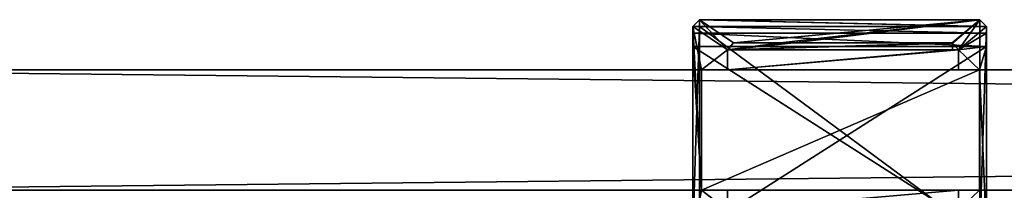
# Model space of a CAD drawing. Extents: x 0 to 8543, y 0 to 10428.
# Drawn here: x 267 to 415, y 9118 to 9143 of the extents above; entities that cross this region are included whole.
import ezdxf

# ---------------------------------------------------------------- set-up
doc = ezdxf.new("R2010")
doc.units = 0
doc.header["$LTSCALE"] = 25.4
doc.layers.get('0').update_dxf_attribs({"linetype": 'CONTINUOUS'})

# ---------------------------------------------------------------- blocks, each defined once
blk = doc.blocks.new('COMPONENT_43')
at = {"color": 0}
for p, q in [((0, 4, 4), (0, 32, 4)), ((0, 1, 1), (0, 32, 1)), ((0, 4, 4), (0, 32, 4)), ((0, 1, 1), (0, 32, 1)), ((1, 1), (1, 32)), ((1, 1), (1, 32)), ((43, 32), (43, 1)), ((43, 32), (43, 1)), ((44, 32, 4), (44, 4, 4)), ((44, 32, 1), (44, 1, 1)), ((44, 32, 4), (44, 4, 4)), ((44, 32, 1), (44, 1, 1)), ((44, 4, 4), (0, 4, 4)), ((0, 1, 32), (0, 4, 32)), ((0, 4, 4), (0, 4, 32)), ((1, 4, 33), (0, 4, 32)), ((0, 1, 32), (0, 4, 32)), ((44, 4, 4), (0, 4, 4)), ((0, 4, 4), (0, 4, 32)), ((1, 4, 33), (0, 4, 32)), ((43, 4, 33), (1, 4, 33)), ((1, 1, 33), (1, 4, 33)), ((1, 1, 33), (1, 4, 33)), ((43, 4, 33), (1, 4, 33)), ((43, 4, 33), (43, 1, 33)), ((43, 4, 33), (43, 1, 33)), ((44, 4, 32), (43, 4, 33)), ((44, 4, 32), (43, 4, 33)), ((44, 4, 4), (44, 4, 32)), ((44, 4, 32), (44, 1, 32)), ((44, 4, 32), (44, 1, 32)), ((44, 4, 4), (44, 4, 32)), ((0, 1, 1), (0, 1, 32)), ((0, 1, 1), (0, 1, 32)), ((1, 0, 1), (0, 1, 1)), ((0, 1, 32), (1, 0, 32)), ((0, 1, 1), (1, 1)), ((1, 0, 1), (0, 1, 1)), ((0, 1, 32), (1, 1, 33)), ((0, 1, 32), (1, 0, 32)), ((0, 1, 1), (1, 1)), ((0, 1, 32), (1, 1, 33)), ((43, 1), (1, 1)), ((1, 1, 33), (43, 1, 33)), ((1, 1, 33), (43, 1, 33)), ((1, 0, 32), (1, 1, 33)), ((1, 1), (1, 0, 1)), ((1, 0, 32), (1, 1, 33)), ((43, 1), (1, 1)), ((1, 1), (1, 0, 1)), ((43, 0, 1), (1, 0, 1)), ((1, 0, 32), (43, 0, 32)), ((1, 0, 1), (1, 0, 32)), ((1, 0, 32), (43, 0, 32)), ((1, 0, 1), (1, 0, 32)), ((43, 0, 1), (1, 0, 1)), ((43, 1), (44, 1, 1)), ((43, 1, 33), (43, 0, 32)), ((44, 1, 32), (43, 0, 32)), ((44, 1, 1), (43, 0, 1)), ((43, 1, 33), (44, 1, 32)), ((43, 1, 33), (44, 1, 32)), ((43, 1, 33), (43, 0, 32)), ((44, 1, 32), (43, 0, 32)), ((43, 1), (44, 1, 1)), ((44, 1, 1), (43, 0, 1)), ((43, 0, 1), (43, 1)), ((43, 0, 1), (43, 1)), ((43, 0, 1), (43, 0, 32)), ((43, 0, 1), (43, 0, 32)), ((44, 1, 1), (44, 1, 32)), ((44, 1, 1), (44, 1, 32))]:
    blk.add_line(p, q, dxfattribs=at)
mesh = blk.add_polyface(dxfattribs=at)
corners = [(44, 4, 4), (0, 32, 4), (0, 4, 4), (44, 32, 4)]
mesh.append_faces([[corners[k] for k in face] for face in [(0, 1, 2), (1, 0, 3)]], dxfattribs={"vtx0": -1, "color": 0})
mesh = blk.add_polyface(dxfattribs=at)
corners = [(0, 1, 1), (0, 4, 4), (0, 32, 1), (0, 1, 32), (0, 4, 32), (0, 32, 4)]
mesh.append_faces([[corners[k] for k in face] for face in [(1, 3, 4), (2, 1, 5)]], dxfattribs={"vtx0": -1, "color": 0})
mesh.append_faces([[corners[k] for k in face] for face in [(0, 1, 2)]], dxfattribs={"vtx0": -1, "vtx1": -1, "color": 0})
mesh.append_faces([[corners[k] for k in face] for face in [(1, 0, 3)]], dxfattribs={"vtx0": -1, "vtx2": -1, "color": 0})
mesh = blk.add_polyface(dxfattribs=at)
corners = [(0, 32, 1), (1, 1), (0, 1, 1), (1, 32)]
mesh.append_faces([[corners[k] for k in face] for face in [(0, 1, 2), (1, 0, 3)]], dxfattribs={"vtx0": -1, "color": 0})
mesh = blk.add_polyface(dxfattribs=at)
corners = [(1, 32), (43, 1), (1, 1), (43, 32)]
mesh.append_faces([[corners[k] for k in face] for face in [(0, 1, 2), (1, 0, 3)]], dxfattribs={"vtx0": -1, "color": 0})
mesh = blk.add_polyface(dxfattribs=at)
corners = [(43, 32), (44, 1, 1), (43, 1), (44, 32, 1)]
mesh.append_faces([[corners[k] for k in face] for face in [(0, 1, 2), (1, 0, 3)]], dxfattribs={"vtx0": -1, "color": 0})
mesh = blk.add_polyface(dxfattribs=at)
corners = [(44, 4, 32), (44, 1, 32), (44, 4, 4), (44, 1, 1), (44, 32, 1), (44, 32, 4)]
mesh.append_faces([[corners[k] for k in face] for face in [(2, 4, 5)]], dxfattribs={"vtx0": -1, "color": 0})
mesh.append_faces([[corners[k] for k in face] for face in [(3, 2, 1)]], dxfattribs={"vtx0": -1, "vtx1": -1, "color": 0})
mesh.append_faces([[corners[k] for k in face] for face in [(2, 3, 4)]], dxfattribs={"vtx0": -1, "vtx2": -1, "color": 0})
mesh.append_faces([[corners[k] for k in face] for face in [(0, 1, 2)]], dxfattribs={"vtx1": -1, "color": 0})
mesh = blk.add_polyface(dxfattribs=at)
corners = [(1, 4, 33), (0, 1, 32), (1, 1, 33), (0, 4, 32)]
mesh.append_faces([[corners[k] for k in face] for face in [(0, 1, 2), (1, 0, 3)]], dxfattribs={"vtx0": -1, "color": 0})
mesh = blk.add_polyface(dxfattribs=at)
corners = [(0, 4, 32), (44, 4, 4), (0, 4, 4), (44, 4, 32), (1, 4, 33), (43, 4, 33)]
mesh.append_faces([[corners[k] for k in face] for face in [(0, 1, 2), (3, 4, 5)]], dxfattribs={"vtx0": -1, "color": 0})
mesh.append_faces([[corners[k] for k in face] for face in [(1, 0, 3)]], dxfattribs={"vtx0": -1, "vtx1": -1, "color": 0})
mesh.append_faces([[corners[k] for k in face] for face in [(3, 0, 4)]], dxfattribs={"vtx0": -1, "vtx2": -1, "color": 0})
mesh = blk.add_polyface(dxfattribs=at)
corners = [(43, 1, 33), (1, 4, 33), (1, 1, 33), (43, 4, 33)]
mesh.append_faces([[corners[k] for k in face] for face in [(0, 1, 2), (1, 0, 3)]], dxfattribs={"vtx0": -1, "color": 0})
mesh = blk.add_polyface(dxfattribs=at)
corners = [(44, 4, 32), (43, 1, 33), (44, 1, 32), (43, 4, 33)]
mesh.append_faces([[corners[k] for k in face] for face in [(0, 1, 2), (1, 0, 3)]], dxfattribs={"vtx0": -1, "color": 0})
mesh = blk.add_polyface(dxfattribs=at)
corners = [(0, 1, 32), (1, 0, 1), (1, 0, 32), (0, 1, 1)]
mesh.append_faces([[corners[k] for k in face] for face in [(0, 1, 2), (1, 0, 3)]], dxfattribs={"vtx0": -1, "color": 0})
mesh = blk.add_polyface(dxfattribs=at)
corners = [(1, 1), (1, 0, 1), (0, 1, 1)]
mesh.append_faces([[corners[k] for k in face] for face in [(0, 1, 2)]], dxfattribs={"color": 0})
mesh = blk.add_polyface(dxfattribs=at)
corners = [(0, 1, 32), (1, 0, 32), (1, 1, 33)]
mesh.append_faces([[corners[k] for k in face] for face in [(0, 1, 2)]], dxfattribs={"color": 0})
mesh = blk.add_polyface(dxfattribs=at)
corners = [(43, 0, 32), (1, 1, 33), (1, 0, 32), (43, 1, 33)]
mesh.append_faces([[corners[k] for k in face] for face in [(0, 1, 2), (1, 0, 3)]], dxfattribs={"vtx0": -1, "color": 0})
mesh = blk.add_polyface(dxfattribs=at)
corners = [(43, 0, 1), (1, 1), (43, 1), (1, 0, 1)]
mesh.append_faces([[corners[k] for k in face] for face in [(0, 1, 2), (1, 0, 3)]], dxfattribs={"vtx0": -1, "color": 0})
mesh = blk.add_polyface(dxfattribs=at)
corners = [(43, 0, 32), (1, 0, 1), (43, 0, 1), (1, 0, 32)]
mesh.append_faces([[corners[k] for k in face] for face in [(0, 1, 2), (1, 0, 3)]], dxfattribs={"vtx0": -1, "color": 0})
mesh = blk.add_polyface(dxfattribs=at)
corners = [(44, 1, 1), (43, 0, 32), (43, 0, 1), (44, 1, 32)]
mesh.append_faces([[corners[k] for k in face] for face in [(0, 1, 2), (1, 0, 3)]], dxfattribs={"vtx0": -1, "color": 0})
mesh = blk.add_polyface(dxfattribs=at)
corners = [(43, 1, 33), (43, 0, 32), (44, 1, 32)]
mesh.append_faces([[corners[k] for k in face] for face in [(0, 1, 2)]], dxfattribs={"color": 0})
mesh = blk.add_polyface(dxfattribs=at)
corners = [(44, 1, 1), (43, 0, 1), (43, 1)]
mesh.append_faces([[corners[k] for k in face] for face in [(0, 1, 2)]], dxfattribs={"color": 0})
blk = doc.blocks.new('COMPONENT_58')
at = {"color": 0}
for p, q in [((5.16, 61.86, 4.5), (0, 0, 1)), ((5.16, 61.86, 28.5), (0, 0, 32)), ((5.16, 61.86, 4.5), (0, 0, 1)), ((5.16, 61.86, 28.5), (0, 0, 32)), ((6.08, 60.86, 3.44), (1, 0)), ((6.08, 60.86, 3.44), (1, 0)), ((6.08, 60.86, 29.56), (1, 0, 33)), ((6.08, 60.86, 29.56), (1, 0, 33)), ((1.28, 15.37, 7.5), (5.16, 61.86, 7.5)), ((5.16, 61.86, 25.5), (1.28, 15.37, 25.5)), ((5.16, 61.86, 25.5), (1.28, 15.37, 25.5)), ((1.28, 15.37, 7.5), (5.16, 61.86, 7.5)), ((5.16, 61.86, 7.5), (39.78, 61.86, 7.5)), ((39.78, 61.86, 25.5), (5.16, 61.86, 25.5)), ((5.16, 61.86, 4.5), (6.08, 60.86, 3.44)), ((5.16, 61.86, 4.5), (38.91, 61.86, 4.5)), ((5.16, 61.86, 4.5), (6.08, 60.86, 3.44)), ((5.16, 61.86, 28.5), (38.91, 61.86, 28.5)), ((5.16, 61.86, 28.5), (6.08, 60.86, 29.56)), ((5.16, 61.86, 28.5), (6.08, 60.86, 29.56)), ((5.16, 61.86, 4.5), (38.91, 61.86, 4.5)), ((5.16, 61.86, 4.5), (5.16, 61.86, 7.5)), ((5.16, 61.86, 7.5), (39.78, 61.86, 7.5)), ((5.16, 61.86, 25.5), (5.16, 61.86, 28.5)), ((5.16, 61.86, 28.5), (38.91, 61.86, 28.5)), ((39.78, 61.86, 25.5), (5.16, 61.86, 25.5)), ((5.16, 61.86, 25.5), (5.16, 61.86, 28.5)), ((5.16, 61.86, 4.5), (5.16, 61.86, 7.5)), ((6.08, 60.86, 3.44), (13.11, 60.86, 3.44)), ((6.08, 60.86, 3.44), (13.11, 60.86, 3.44)), ((6.08, 60.86, 29.56), (13.11, 60.86, 29.56)), ((6.08, 60.86, 29.56), (13.11, 60.86, 29.56)), ((13.11, 60.86, 3.44), (15.11, 60.86, 3.44)), ((13.11, 60.86, 3.44), (15.11, 60.86, 3.44)), ((13.11, 60.86, 29.56), (21.11, 60.86, 29.56)), ((13.11, 60.86, 29.56), (21.11, 60.86, 29.56)), ((15.11, 60.86, 3.44), (38.85, 60.86, 3.44)), ((15.11, 60.86, 3.44), (38.85, 60.86, 3.44)), ((21.11, 60.86, 29.56), (38.85, 60.86, 29.56)), ((21.11, 60.86, 29.56), (38.85, 60.86, 29.56)), ((38.91, 60.93, 29.48), (38.85, 60.86, 29.56)), ((38.85, 60.86, 3.44), (38.91, 60.93, 3.52)), ((38.85, 60.86, 3.44), (38.91, 60.93, 3.52)), ((38.91, 60.93, 29.48), (38.85, 60.86, 29.56)), ((38.91, 60.93, 29.48), (38.85, 60.86, 29.56)), ((38.85, 60.86, 3.44), (38.91, 60.93, 3.52)), ((38.91, 60.93, 29.48), (38.85, 60.86, 29.56)), ((38.85, 60.86, 3.44), (38.91, 60.93, 3.52)), ((43, 0), (38.85, 60.86, 3.44)), ((38.85, 60.86, 29.56), (38.91, 60.86, 29.56)), ((38.85, 60.86, 3.44), (38.91, 60.86, 3.44)), ((43, 0, 33), (38.85, 60.86, 29.56)), ((43, 0), (38.85, 60.86, 3.44)), ((38.85, 60.86, 29.56), (38.91, 60.86, 29.56)), ((38.85, 60.86, 3.44), (38.91, 60.86, 3.44)), ((43, 0, 33), (38.85, 60.86, 29.56)), ((39.78, 61.86, 28.5), (38.91, 60.93, 29.48)), ((39.78, 61.86, 28.5), (38.91, 61.86, 28.5)), ((38.91, 60.93, 29.48), (38.91, 61.86, 28.5)), ((38.91, 60.93, 3.52), (38.91, 61.86, 4.5)), ((38.91, 60.93, 29.48), (38.91, 61.86, 28.5)), ((39.78, 61.86, 28.5), (38.91, 60.93, 29.48)), ((38.91, 60.93, 3.52), (39.78, 61.86, 4.5)), ((38.91, 60.93, 3.52), (38.91, 61.86, 4.5)), ((39.78, 61.86, 4.5), (38.91, 61.86, 4.5)), ((38.91, 60.93, 3.52), (39.78, 61.86, 4.5)), ((39.78, 61.86, 4.5), (38.91, 61.86, 4.5)), ((39.78, 61.86, 28.5), (38.91, 61.86, 28.5)), ((38.91, 60.86, 29.56), (38.91, 60.93, 29.48)), ((38.91, 60.86, 3.44), (38.91, 60.93, 3.52)), ((38.91, 60.86, 29.56), (38.91, 60.93, 29.48)), ((38.91, 60.86, 3.44), (38.91, 60.93, 3.52)), ((39.78, 61.86, 7.5), (42.95, 15.37, 7.5)), ((42.95, 15.37, 25.5), (39.78, 61.86, 25.5)), ((44, 0, 32), (39.78, 61.86, 28.5)), ((44, 0, 1), (39.78, 61.86, 4.5)), ((39.78, 61.86, 4.5), (39.78, 61.86, 7.5)), ((39.78, 61.86, 25.5), (39.78, 61.86, 28.5)), ((44, 0, 32), (39.78, 61.86, 28.5)), ((44, 0, 1), (39.78, 61.86, 4.5)), ((39.78, 61.86, 4.5), (39.78, 61.86, 7.5)), ((39.78, 61.86, 7.5), (42.95, 15.37, 7.5)), ((42.95, 15.37, 25.5), (39.78, 61.86, 25.5)), ((39.78, 61.86, 25.5), (39.78, 61.86, 28.5)), ((1.28, 15.37, 7.5), (42.95, 15.37, 7.5)), ((42.95, 15.37, 25.5), (1.28, 15.37, 25.5)), ((1.28, 15.37, 25.5), (1.28, 15.37, 7.5)), ((42.95, 15.37, 25.5), (1.28, 15.37, 25.5)), ((1.28, 15.37, 7.5), (42.95, 15.37, 7.5)), ((1.28, 15.37, 25.5), (1.28, 15.37, 7.5)), ((42.95, 15.37, 7.5), (42.95, 15.37, 25.5)), ((42.95, 15.37, 7.5), (42.95, 15.37, 25.5)), ((1, 0, 33), (0, 0, 32)), ((1, 0, 33), (0, 0, 32)), ((0, 0, 4), (0, 0, 32)), ((0, 0, 1), (0, 0, 2)), ((0, 0, 1), (0, 0, 2)), ((0, 0, 4), (0, 0, 32)), ((1, 0, 33), (43, 0, 33)), ((1, 0, 33), (43, 0, 33)), ((44, 0, 32), (43, 0, 33)), ((44, 0, 32), (43, 0, 33)), ((44, 0, 4), (44, 0, 32)), ((44, 0, 4), (44, 0, 32))]:
    blk.add_line(p, q, dxfattribs=at)
blk.add_blockref('COMPONENT_43', (0, -32), dxfattribs=at)
mesh = blk.add_polyface(dxfattribs=at)
corners = [(5.16, 61.86, 4.5), (1, 0), (0, 0, 1), (6.08, 60.86, 3.44)]
mesh.append_faces([[corners[k] for k in face] for face in [(0, 1, 2), (1, 0, 3)]], dxfattribs={"vtx0": -1, "color": 0})
mesh = blk.add_polyface(dxfattribs=at)
corners = [(1, 0, 33), (5.16, 61.86, 28.5), (0, 0, 32), (6.08, 60.86, 29.56)]
mesh.append_faces([[corners[k] for k in face] for face in [(0, 1, 2), (1, 0, 3)]], dxfattribs={"vtx0": -1, "color": 0})
mesh = blk.add_polyface(dxfattribs=at)
corners = [(0, 0, 32), (1.28, 15.37, 25.5), (0, 0, 4), (5.16, 61.86, 28.5), (0, 0, 2), (0, 0, 1), (5.16, 61.86, 25.5), (1.28, 15.37, 7.5), (5.16, 61.86, 4.5), (5.16, 61.86, 7.5)]
mesh.append_faces([[corners[k] for k in face] for face in [(1, 3, 6), (8, 7, 9)]], dxfattribs={"vtx0": -1, "color": 0})
mesh.append_faces([[corners[k] for k in face] for face in [(0, 1, 2), (2, 1, 4), (4, 1, 5), (5, 7, 8), (7, 5, 1)]], dxfattribs={"vtx0": -1, "vtx1": -1, "color": 0})
mesh.append_faces([[corners[k] for k in face] for face in [(1, 0, 3)]], dxfattribs={"vtx0": -1, "vtx2": -1, "color": 0})
mesh = blk.add_polyface(dxfattribs=at)
corners = [(6.08, 60.86, 3.44), (43, 0), (1, 0), (13.11, 60.86, 3.44), (15.11, 60.86, 3.44), (38.85, 60.86, 3.44)]
mesh.append_faces([[corners[k] for k in face] for face in [(0, 1, 2), (1, 4, 5)]], dxfattribs={"vtx0": -1, "color": 0})
mesh.append_faces([[corners[k] for k in face] for face in [(1, 0, 3), (1, 3, 4)]], dxfattribs={"vtx0": -1, "vtx2": -1, "color": 0})
mesh = blk.add_polyface(dxfattribs=at)
corners = [(43, 0, 33), (6.08, 60.86, 29.56), (1, 0, 33), (13.11, 60.86, 29.56), (21.11, 60.86, 29.56), (38.85, 60.86, 29.56)]
mesh.append_faces([[corners[k] for k in face] for face in [(0, 1, 2), (4, 0, 5)]], dxfattribs={"vtx0": -1, "color": 0})
mesh.append_faces([[corners[k] for k in face] for face in [(1, 0, 3), (3, 0, 4)]], dxfattribs={"vtx0": -1, "vtx1": -1, "color": 0})
mesh = blk.add_polyface(dxfattribs=at)
corners = [(42.95, 15.37, 7.5), (5.16, 61.86, 7.5), (1.28, 15.37, 7.5), (39.78, 61.86, 7.5)]
mesh.append_faces([[corners[k] for k in face] for face in [(0, 1, 2), (1, 0, 3)]], dxfattribs={"vtx0": -1, "color": 0})
mesh = blk.add_polyface(dxfattribs=at)
corners = [(5.16, 61.86, 25.5), (42.95, 15.37, 25.5), (1.28, 15.37, 25.5), (39.78, 61.86, 25.5)]
mesh.append_faces([[corners[k] for k in face] for face in [(0, 1, 2), (1, 0, 3)]], dxfattribs={"vtx0": -1, "color": 0})
mesh = blk.add_polyface(dxfattribs=at)
corners = [(5.16, 61.86, 4.5), (13.11, 60.86, 3.44), (6.08, 60.86, 3.44), (15.11, 60.86, 3.44), (38.85, 60.86, 3.44), (38.91, 60.93, 3.52), (38.91, 61.86, 4.5)]
mesh.append_faces([[corners[k] for k in face] for face in [(0, 1, 2), (5, 0, 6)]], dxfattribs={"vtx0": -1, "color": 0})
mesh.append_faces([[corners[k] for k in face] for face in [(1, 0, 3), (3, 0, 4), (4, 0, 5)]], dxfattribs={"vtx0": -1, "vtx1": -1, "color": 0})
mesh = blk.add_polyface(dxfattribs=at)
corners = [(6.08, 60.86, 29.56), (38.91, 61.86, 28.5), (5.16, 61.86, 28.5), (38.91, 60.93, 29.48), (38.85, 60.86, 29.56), (13.11, 60.86, 29.56), (21.11, 60.86, 29.56)]
mesh.append_faces([[corners[k] for k in face] for face in [(0, 1, 2), (4, 5, 6)]], dxfattribs={"vtx0": -1, "color": 0})
mesh.append_faces([[corners[k] for k in face] for face in [(1, 0, 3), (3, 0, 4)]], dxfattribs={"vtx0": -1, "vtx1": -1, "color": 0})
mesh.append_faces([[corners[k] for k in face] for face in [(4, 0, 5)]], dxfattribs={"vtx0": -1, "vtx2": -1, "color": 0})
mesh = blk.add_polyface(dxfattribs=at)
corners = [(5.16, 61.86, 7.5), (38.91, 61.86, 4.5), (5.16, 61.86, 4.5), (39.78, 61.86, 4.5), (39.78, 61.86, 7.5)]
mesh.append_faces([[corners[k] for k in face] for face in [(0, 1, 2), (3, 0, 4)]], dxfattribs={"vtx0": -1, "color": 0})
mesh.append_faces([[corners[k] for k in face] for face in [(1, 0, 3)]], dxfattribs={"vtx0": -1, "vtx1": -1, "color": 0})
mesh = blk.add_polyface(dxfattribs=at)
corners = [(5.16, 61.86, 28.5), (39.78, 61.86, 25.5), (5.16, 61.86, 25.5), (39.78, 61.86, 28.5), (38.91, 61.86, 28.5)]
mesh.append_faces([[corners[k] for k in face] for face in [(0, 1, 2), (3, 0, 4)]], dxfattribs={"vtx0": -1, "color": 0})
mesh.append_faces([[corners[k] for k in face] for face in [(1, 0, 3)]], dxfattribs={"vtx0": -1, "vtx1": -1, "color": 0})
mesh = blk.add_polyface(dxfattribs=at)
corners = [(43, 0, 33), (38.91, 60.93, 29.48), (38.85, 60.86, 29.56), (39.78, 61.86, 28.5), (44, 0, 32)]
mesh.append_faces([[corners[k] for k in face] for face in [(0, 1, 2), (3, 0, 4)]], dxfattribs={"vtx0": -1, "color": 0})
mesh.append_faces([[corners[k] for k in face] for face in [(1, 0, 3)]], dxfattribs={"vtx0": -1, "vtx1": -1, "color": 0})
mesh = blk.add_polyface(dxfattribs=at)
corners = [(38.91, 60.93, 3.52), (43, 0), (38.85, 60.86, 3.44), (39.78, 61.86, 4.5), (44, 0, 1)]
mesh.append_faces([[corners[k] for k in face] for face in [(0, 1, 2), (1, 3, 4)]], dxfattribs={"vtx0": -1, "color": 0})
mesh.append_faces([[corners[k] for k in face] for face in [(1, 0, 3)]], dxfattribs={"vtx0": -1, "vtx2": -1, "color": 0})
mesh = blk.add_polyface(dxfattribs=at)
corners = [(38.91, 60.93, 3.52), (38.91, 60.86, 3.44), (38.85, 60.86, 3.44)]
mesh.append_faces([[corners[k] for k in face] for face in [(0, 1, 2)]], dxfattribs={"color": 0})
mesh = blk.add_polyface(dxfattribs=at)
corners = [(38.91, 60.86, 29.56), (38.91, 60.93, 29.48), (38.85, 60.86, 29.56)]
mesh.append_faces([[corners[k] for k in face] for face in [(0, 1, 2)]], dxfattribs={"color": 0})
mesh = blk.add_polyface(dxfattribs=at)
corners = [(38.91, 60.93, 29.48), (39.78, 61.86, 28.5), (38.91, 61.86, 28.5)]
mesh.append_faces([[corners[k] for k in face] for face in [(0, 1, 2)]], dxfattribs={"color": 0})
mesh = blk.add_polyface(dxfattribs=at)
corners = [(39.78, 61.86, 4.5), (38.91, 60.93, 3.52), (38.91, 61.86, 4.5)]
mesh.append_faces([[corners[k] for k in face] for face in [(0, 1, 2)]], dxfattribs={"color": 0})
mesh = blk.add_polyface(dxfattribs=at)
corners = [(39.78, 61.86, 4.5), (44, 0, 2), (44, 0, 1), (44, 0, 4), (42.95, 15.37, 7.5), (44, 0, 32), (42.95, 15.37, 25.5), (39.78, 61.86, 7.5), (39.78, 61.86, 28.5), (39.78, 61.86, 25.5)]
mesh.append_faces([[corners[k] for k in face] for face in [(0, 1, 2), (4, 0, 7), (8, 6, 9)]], dxfattribs={"vtx0": -1, "color": 0})
mesh.append_faces([[corners[k] for k in face] for face in [(1, 0, 3), (3, 4, 5)]], dxfattribs={"vtx0": -1, "vtx1": -1, "color": 0})
mesh.append_faces([[corners[k] for k in face] for face in [(3, 0, 4)]], dxfattribs={"vtx0": -1, "vtx1": -1, "vtx2": -1, "color": 0})
mesh.append_faces([[corners[k] for k in face] for face in [(5, 4, 6), (6, 8, 5)]], dxfattribs={"vtx0": -1, "vtx2": -1, "color": 0})
mesh = blk.add_polyface(dxfattribs=at)
corners = [(1.28, 15.37, 25.5), (42.95, 15.37, 7.5), (1.28, 15.37, 7.5), (42.95, 15.37, 25.5)]
mesh.append_faces([[corners[k] for k in face] for face in [(0, 1, 2), (1, 0, 3)]], dxfattribs={"vtx0": -1, "color": 0})
mesh = blk.add_polyface(dxfattribs=at)
corners = [(44, 0, 1), (1, 0), (43, 0), (0, 0, 1), (44, 0, 2), (0, 0, 2), (44, 0, 4), (0, 0, 4), (44, 0, 32), (0, 0, 32), (43, 0, 33), (1, 0, 33)]
mesh.append_faces([[corners[k] for k in face] for face in [(0, 1, 2), (9, 10, 11)]], dxfattribs={"vtx0": -1, "color": 0})
mesh.append_faces([[corners[k] for k in face] for face in [(1, 0, 3), (3, 4, 5), (5, 6, 7), (7, 8, 9)]], dxfattribs={"vtx0": -1, "vtx1": -1, "color": 0})
mesh.append_faces([[corners[k] for k in face] for face in [(3, 0, 4), (5, 4, 6), (7, 6, 8), (9, 8, 10)]], dxfattribs={"vtx0": -1, "vtx2": -1, "color": 0})
blk = doc.blocks.new('COMPONENT_56')
at = {"color": 251}
for p, q in [((-550, 18), (1150, 18)), ((-550, 18, 381), (1150, 18, 381)), ((-550, 18, 381), (1150, 18, 381)), ((-550, 18), (1150, 18)), ((1150, 0), (-550, 0)), ((1150, 0, 381), (-550, 0, 381)), ((1150, 0), (-550, 0)), ((1150, 0, 381), (-550, 0, 381))]:
    blk.add_line(p, q, dxfattribs=at)
mesh = blk.add_polyface(dxfattribs=at)
corners = [(-550, 18), (1156.53, 18, 0.43), (1150, 18), (-556.53, 18, 0.43), (-562.94, 18, 1.7), (1162.94, 18, 1.7), (-569.13, 18, 3.81), (1169.13, 18, 3.81), (-575, 18, 6.7), (1175, 18, 6.7), (-580.44, 18, 10.33), (1180.44, 18, 10.33), (-585.36, 18, 14.64), (1185.36, 18, 14.64), (1189.67, 18, 19.56), (-589.67, 18, 19.56), (1193.3, 18, 25), (-593.3, 18, 25), (1196.19, 18, 30.87), (-596.19, 18, 30.87), (1198.3, 18, 37.06), (-598.3, 18, 37.06), (1199.57, 18, 43.47), (-599.57, 18, 43.47), (1200, 18, 50), (-600, 18, 50), (1200, 18, 331), (-600, 18, 331), (-599.57, 18, 337.53), (1199.57, 18, 337.53), (-598.3, 18, 343.94), (1198.3, 18, 343.94), (-596.19, 18, 350.13), (1196.19, 18, 350.13), (-593.3, 18, 356), (1193.3, 18, 356), (-589.67, 18, 361.44), (1189.67, 18, 361.44), (-585.36, 18, 366.36), (1185.36, 18, 366.36), (-580.44, 18, 370.67), (1180.44, 18, 370.67), (-575, 18, 374.3), (1175, 18, 374.3), (-569.13, 18, 377.19), (1169.13, 18, 377.19), (-562.94, 18, 379.3), (1162.94, 18, 379.3), (-556.53, 18, 380.57), (1156.53, 18, 380.57), (-550, 18, 381), (1150, 18, 381)]
mesh.append_faces([[corners[k] for k in face] for face in [(0, 1, 2), (49, 50, 51)]], dxfattribs={"vtx0": -1, "color": 251})
mesh.append_faces([[corners[k] for k in face] for face in [(1, 4, 5), (5, 6, 7), (7, 8, 9), (9, 10, 11), (11, 12, 13), (13, 12, 14), (14, 15, 16), (16, 17, 18), (18, 19, 20), (20, 21, 22), (22, 23, 24), (24, 25, 26), (26, 28, 29), (29, 30, 31), (31, 32, 33), (33, 34, 35), (35, 36, 37), (37, 38, 39), (39, 40, 41), (41, 42, 43), (43, 44, 45), (45, 46, 47), (47, 48, 49)]], dxfattribs={"vtx0": -1, "vtx1": -1, "color": 251})
mesh.append_faces([[corners[k] for k in face] for face in [(1, 0, 3), (1, 3, 4), (5, 4, 6), (7, 6, 8), (9, 8, 10), (11, 10, 12), (14, 12, 15), (16, 15, 17), (18, 17, 19), (20, 19, 21), (22, 21, 23), (24, 23, 25), (26, 25, 27), (26, 27, 28), (29, 28, 30), (31, 30, 32), (33, 32, 34), (35, 34, 36), (37, 36, 38), (39, 38, 40), (41, 40, 42), (43, 42, 44), (45, 44, 46), (47, 46, 48), (49, 48, 50)]], dxfattribs={"vtx0": -1, "vtx2": -1, "color": 251})
mesh = blk.add_polyface(dxfattribs=at)
corners = [(1150, 18), (-550, 0), (-550, 18), (1150, 0)]
mesh.append_faces([[corners[k] for k in face] for face in [(0, 1, 2), (1, 0, 3)]], dxfattribs={"vtx0": -1, "color": 251})
mesh = blk.add_polyface(dxfattribs=at)
corners = [(1150, 0, 381), (-550, 18, 381), (-550, 0, 381), (1150, 18, 381)]
mesh.append_faces([[corners[k] for k in face] for face in [(0, 1, 2), (1, 0, 3)]], dxfattribs={"vtx0": -1, "color": 251})
mesh = blk.add_polyface(dxfattribs=at)
corners = [(1156.53, 0, 0.43), (-550, 0), (1150, 0), (-556.53, 0, 0.43), (1162.94, 0, 1.7), (-562.94, 0, 1.7), (1169.13, 0, 3.81), (-569.13, 0, 3.81), (1175, 0, 6.7), (-575, 0, 6.7), (1180.44, 0, 10.33), (-580.44, 0, 10.33), (1185.36, 0, 14.64), (-585.36, 0, 14.64), (1189.67, 0, 19.56), (-589.67, 0, 19.56), (1193.3, 0, 25), (-593.3, 0, 25), (1196.19, 0, 30.87), (-596.19, 0, 30.87), (1198.3, 0, 37.06), (-598.3, 0, 37.06), (1199.57, 0, 43.47), (-599.57, 0, 43.47), (1200, 0, 50), (-600, 0, 50), (1200, 0, 331), (-600, 0, 331), (-599.57, 0, 337.53), (1199.57, 0, 337.53), (-598.3, 0, 343.94), (1198.3, 0, 343.94), (-596.19, 0, 350.13), (1196.19, 0, 350.13), (-593.3, 0, 356), (1193.3, 0, 356), (-589.67, 0, 361.44), (1189.67, 0, 361.44), (-585.36, 0, 366.36), (1185.36, 0, 366.36), (-580.44, 0, 370.67), (1180.44, 0, 370.67), (-575, 0, 374.3), (1175, 0, 374.3), (-569.13, 0, 377.19), (1169.13, 0, 377.19), (-562.94, 0, 379.3), (1162.94, 0, 379.3), (-556.53, 0, 380.57), (1156.53, 0, 380.57), (-550, 0, 381), (1150, 0, 381)]
mesh.append_faces([[corners[k] for k in face] for face in [(0, 1, 2), (50, 49, 51)]], dxfattribs={"vtx0": -1, "color": 251})
mesh.append_faces([[corners[k] for k in face] for face in [(1, 0, 3), (3, 4, 5), (5, 6, 7), (7, 8, 9), (9, 10, 11), (11, 12, 13), (13, 14, 15), (15, 16, 17), (17, 18, 19), (19, 20, 21), (21, 22, 23), (23, 24, 25), (25, 26, 27), (27, 26, 28), (28, 29, 30), (30, 31, 32), (32, 33, 34), (34, 35, 36), (36, 37, 38), (38, 39, 40), (40, 41, 42), (42, 43, 44), (44, 45, 46), (46, 47, 48), (48, 49, 50)]], dxfattribs={"vtx0": -1, "vtx1": -1, "color": 251})
mesh.append_faces([[corners[k] for k in face] for face in [(3, 0, 4), (5, 4, 6), (7, 6, 8), (9, 8, 10), (11, 10, 12), (13, 12, 14), (15, 14, 16), (17, 16, 18), (19, 18, 20), (21, 20, 22), (23, 22, 24), (25, 24, 26), (28, 26, 29), (30, 29, 31), (32, 31, 33), (34, 33, 35), (36, 35, 37), (38, 37, 39), (40, 39, 41), (42, 41, 43), (44, 43, 45), (46, 45, 47), (48, 47, 49)]], dxfattribs={"vtx0": -1, "vtx2": -1, "color": 251})
blk = doc.blocks.new('COMPONENT_59')
at = {"color": 0, "extrusion": (0, -1, 1.14353e-14)}
blk.add_blockref('COMPONENT_58', (-100, 32, -33), dxfattribs=at)
at = {"color": 0}
blk.add_blockref('COMPONENT_56', (300, 7.5, 47.37), dxfattribs=at)
blk = doc.blocks.new('COMPONENT_5')
at = {"color": 0}
blk.add_blockref('COMPONENT_59', (467.9, 9110, 421.67), dxfattribs=at)

msp = doc.modelspace()

# ---------------------------------------------------------------- block references
at = {"color": 0}
msp.add_blockref('COMPONENT_5', (0, 0, -250.03), dxfattribs=at)

doc.saveas('drawing.dxf')
